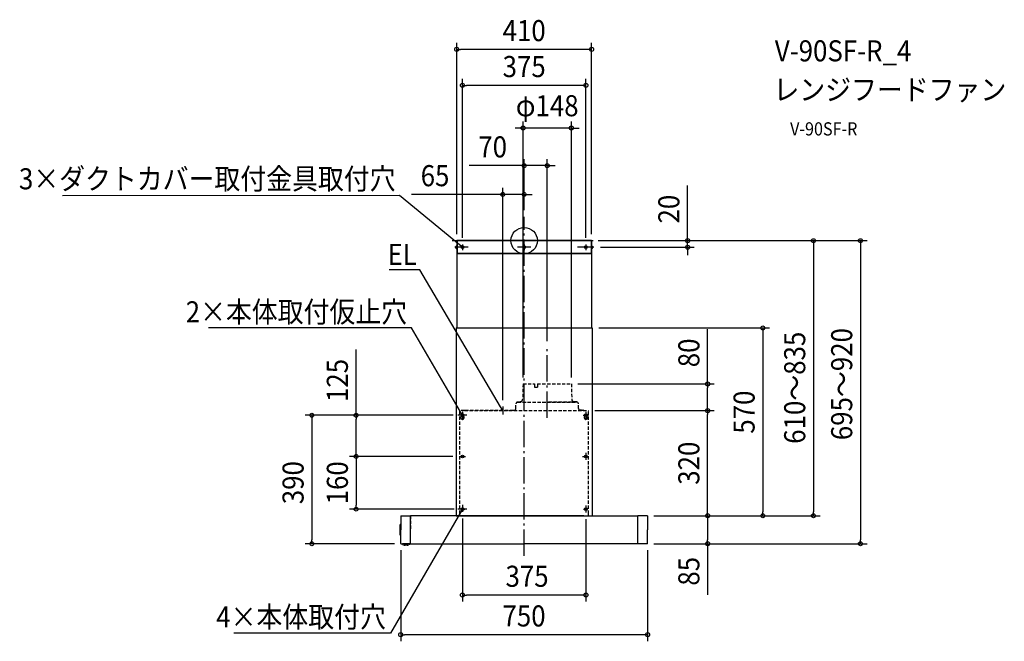
# Model space of a CAD drawing. Extents: x -1532 to 1458, y -1216 to 671.
import ezdxf
from ezdxf.enums import TextEntityAlignment as Align

# ---------------------------------------------------------------- set-up
doc = ezdxf.new("R2010")
doc.units = 0
doc.header["$LTSCALE"] = 20
doc.header["$PDMODE"] = 3
doc.header["$PDSIZE"] = -2
doc.linetypes.add('DASHDOT', pattern=[5.5, 4, -0.6, 0.3, -0.6])
doc.linetypes.add('DASHED', pattern=[0.75, 0.5, -0.25])
doc.layers.get('DEFPOINTS').update_dxf_attribs({"linetype": 'CONTINUOUS'})
for name, color, linetype in [('ARRANGE', 1, 'CONTINUOUS'), ('BASIS', 6, 'DASHDOT'), ('DETAIL', 5, 'CONTINUOUS'), ('ETC', 61, 'CONTINUOUS'), ('FIX', 11, 'CONTINUOUS'), ('NOTE', 4, 'CONTINUOUS'), ('OUTLINE', 3, 'CONTINUOUS'), ('SERVICESPACE', 2, 'DASHDOT'), ('SIZE', 30, 'CONTINUOUS')]:
    doc.layers.add(name, color=color, linetype=linetype)
doc.styles.get("Standard").update_dxf_attribs({"font": 'SIMPLEX.shx', "width": 0.9, "height": 64, "bigfont": 'BIGFONT.shx'})

msp = doc.modelspace()

# ---------------------------------------------------------------- linework, layer by layer
at = {"layer": 'ARRANGE', "color": 1, "linetype": 'CONTINUOUS'}
msp.add_circle((0, 0), 40, dxfattribs=at)
msp.add_point((0, 0), dxfattribs=at)
at = {"layer": 'BASIS', "color": 6, "linetype": 'DASHDOT'}
for p, q in [((0, -956.8), (0, 72.2)), ((-218.4, 0), (216.4, 0))]:
    msp.add_line(p, q, dxfattribs=at)
at = {"layer": 'DEFPOINTS', "color": 30, "linetype": 'CONTINUOUS'}
for p in [(-205, 580.5), (-187.5, 471.4), (-3.3, 341.9), (0, 227.6), (0, 140.2), (0, 72.2), (0, 72.2), (-205, 0), (-187.5, -11.6), (187.5, -11.6), (205, 0), (205, 0), (205, 0), (205, 0), (211.8, -20), (496.4, -20), (207, -265), (70, -325.6), (-3.3, -435), (143.3, -435), (143.3, -435), (557.2, -435), (-65, -503.9), (-195.3, -530), (-195.3, -530), (195, -516), (195, -516), (557.2, -516), (-510.4, -655), (-196.9, -655), (-196.9, -655), (-510.4, -815), (-192.8, -815), (-187.5, -823.2), (187.5, -825.6), (374.3, -835), (374.3, -835), (374.3, -835), (374.3, -835), (557.2, -835), (724.9, -835), (878.7, -835), (-644.9, -920), (-375, -919.3), (-374.3, -920), (374.3, -920), (374.3, -920), (375, -919.3), (1021.4, -920), (-187.5, -1075.7), (-375, -1196.1)]:
    msp.add_point(p, dxfattribs=at)
at = {"layer": 'DETAIL', "color": 5, "linetype": 'CONTINUOUS'}
for p, q in [((205, 0), (-205, 0)), ((-205, 0), (-205, -265)), ((-204.4, 0), (-204.4, -40)), ((204.4, 0), (-204.4, 0)), ((204.4, 0), (204.4, -40)), ((-206.8, -20.6), (-207.3, -20.6)), ((-206.8, -19.4), (-207.2, -19.4)), ((-206.8, -19.4), (-206.8, -20.6)), ((-205, -15.5), (-205.6, -15.5)), ((-205, -24.5), (-205.6, -24.5)), ((-205, -15.5), (-205, -24.5)), ((-203.6, -0.8), (-203.6, -39.2)), ((203.6, -0.8), (-203.6, -0.8)), ((203.6, -0.8), (203.6, -39.2)), ((205, 0), (205, -265)), ((205, -15.5), (205, -24.5)), ((205, -15.5), (205.6, -15.5)), ((205, -24.5), (205.6, -24.5)), ((206.8, -19.4), (207.2, -19.4)), ((206.8, -19.4), (206.8, -20.6)), ((206.8, -20.6), (207.3, -20.6)), ((204.4, -40), (-204.4, -40)), ((203.6, -39.2), (-203.6, -39.2)), ((-207, -265), (207, -265)), ((-207, -265), (-207, -834.4)), ((207, -265), (207, -834.4)), ((-190, -530), (-190, -532.1)), ((-185, -530), (-185, -532.1)), ((-179.3, -515.5), (-181.1, -515.5)), ((-181.1, -515.5), (-181.1, -516)), ((185, -530), (185, -532.1)), ((190, -530), (190, -532.1)), ((-375, -835.7), (-375, -877.5)), ((-374.3, -835), (-345, -835)), ((-345, -920), (-345, -835)), ((0, -835), (-345, -835)), ((-206.4, -835), (204.4, -835)), ((-195, -834.2), (-195, -829)), ((-180, -835), (-194.2, -835)), ((-181.1, -835), (0, -835)), ((0, -835), (345, -835)), ((181.1, -835), (0, -835)), ((180, -835), (194.2, -835)), ((195, -834.2), (195, -829)), ((345, -920), (345, -835)), ((374.3, -835), (345, -835)), ((375, -835.7), (375, -877.5)), ((-376.2, -862.1), (-376.8, -862.1)), ((-375, -861.3), (-376, -861.3)), ((-375, -863.4), (-375, -862.3)), ((-376.2, -892.9), (-376.8, -892.9)), ((-375, -893.7), (-376, -893.7)), ((-375, -919.3), (-375, -877.5)), ((-375, -895.3), (-375, -895.1)), ((375, -919.3), (375, -877.5)), ((-374.3, -920), (-345, -920)), ((-369.6, -921.4), (-369.6, -920)), ((-369.6, -921.4), (-369.6, -920)), ((-347.8, -920), (-369.6, -920)), ((-347.8, -920), (-369.6, -920)), ((-366.1, -923.6), (-369, -922.3)), ((-366.1, -923.6), (-369, -922.3)), ((-355.5, -924.5), (-361.9, -924.5)), ((-355.5, -924.5), (-361.9, -924.5)), ((-348.4, -922.3), (-351.3, -923.6)), ((-348.4, -922.3), (-351.3, -923.6)), ((-347.8, -921.4), (-347.8, -920)), ((-347.8, -921.4), (-347.8, -920)), ((-345, -920), (0, -920)), ((345, -920), (0, -920)), ((374.3, -920), (345, -920))]:
    msp.add_line(p, q, dxfattribs=at)
at = {"layer": 'DETAIL', "color": 5, "linetype": 'DASHED'}
for p, q in [((-345, -835), (-345, -877.5)), ((-345, -835.8), (-345, -859.6)), ((-345, -918), (-345, -877.5)), ((-345, -920), (-345, -918))]:
    msp.add_line(p, q, dxfattribs=at)
at = {"layer": 'DETAIL', "color": 5, "linetype": 'CONTINUOUS'}
for centre in [(-187.5, -20), (0, -20), (187.5, -20), (-187.5, -655), (187.5, -655), (-187.5, -815), (187.5, -815)]:
    msp.add_circle(centre, 2.5, dxfattribs=at)
for centre, radius, start, end in [((-203.4, -20), 5.02, 116.1932, 243.5585), ((-207.3, -21.4), 0.8, 90, 187.149), ((-198.2, -20.3), 10, 187.1462, 189.5228), ((-198.2, -20.3), 10, 165.0127, 169.6512), ((-207.2, -18.6), 0.8, 169.646, 270), ((203.4, -20), 5.02, 296.4415, 63.8068), ((207.2, -18.6), 0.8, 270, 10.354), ((207.3, -21.4), 0.8, 352.851, 90), ((198.2, -20.3), 10, 10.3488, 14.9873), ((198.2, -20.3), 10, 350.4772, 352.8538), ((-187.5, -537), 5.5, 117.0377, 62.9663), ((-187.5, -530), 2.5, 0, 180), ((-178.6, -515.8), 0.8, 90, 157.9757), ((187.5, -537), 5.5, 117.0337, 62.9623), ((187.5, -530), 2.5, 0, 180), ((-374.3, -835.7), 0.7, 90, 180), ((-206.4, -834.4), 0.6, 180, 270), ((-194.2, -834.2), 0.8, 180, 270), ((194.2, -834.2), 0.8, 270, 0), ((206.4, -834.4), 0.6, 270, 0), ((374.3, -835.7), 0.7, 0.0003, 90), ((-121.9, -877.5), 256, 176.6779, 183.3432), ((-376.8, -862.7), 0.6, 90, 176.6779), ((-376, -862.1), 0.8, 90, 180), ((-376.8, -892.3), 0.6, 183.3221, 270), ((-376, -892.9), 0.8, 180, 270), ((-374.3, -919.3), 0.7, 179.9997, 270), ((-368.6, -921.4), 1, 180, 245.556), ((-368.6, -921.4), 1, 180, 245.556), ((-361.9, -914.5), 10, 245.556, 270), ((-361.9, -914.5), 10, 245.556, 270), ((-355.5, -914.5), 10, 270, 294.444), ((-355.5, -914.5), 10, 270, 294.444), ((-348.8, -921.4), 1, 294.444, 0), ((-348.8, -921.4), 1, 294.444, 0), ((374.3, -919.3), 0.7, 270, 0)]:
    msp.add_arc(centre, radius, start, end, dxfattribs=at)
at = {"layer": 'FIX', "color": 11, "linetype": 'CONTINUOUS'}
for centre in [(-187.5, -20), (0, -20), (187.5, -20), (-187.5, -530), (187.5, -530), (-187.5, -655), (187.5, -655), (-187.5, -815), (187.5, -815)]:
    msp.add_circle(centre, 4, dxfattribs=at)
at = {"layer": 'NOTE', "color": 4, "linetype": 'CONTINUOUS'}
for p, q in [((-379, 137.2), (-1402.5, 135.6)), ((-196.8, -12.4), (-379, 137.2)), ((-187.5, -20), (-196.8, -12.4)), ((-193.2, -17.4), (-187.5, -20)), ((-187.5, -20), (-191.1, -14.9)), ((-316.5, -88.3), (-410.4, -88.3)), ((-71.6, -504.9), (-316.5, -88.3)), ((-342.1, -264.3), (-958.7, -264.3)), ((-193.5, -519.6), (-342.1, -264.3)), ((-65, -515), (-71.6, -504.9)), ((-187.5, -530), (-193.5, -519.6)), ((-191.9, -525.6), (-187.5, -530)), ((-187.5, -530), (-189.1, -524)), ((-69.6, -510.8), (-65, -515)), ((-65, -515), (-66.9, -509.1)), ((-193.5, -825.4), (-406.1, -1191.4)), ((-187.5, -815), (-193.5, -825.4)), ((-191.9, -819.4), (-187.5, -815)), ((-187.5, -815), (-189.1, -821)), ((-406.1, -1191.4), (-881.9, -1191.4))]:
    msp.add_line(p, q, dxfattribs=at)
at = {"layer": 'NOTE', "color": 4, "linetype": 'DASHDOT'}
for p, q in [((-169.7, -20), (-210.3, -20)), ((-173.9, -20), (-201.1, -20)), ((-187.5, -11.6), (-187.5, -28.4)), ((20.3, -20), (-20.3, -20)), ((0, -11.6), (0, -28.4)), ((211.8, -20), (162.1, -20)), ((187.5, -11.6), (187.5, -28.4)), ((70, -537.5), (70, -325.6)), ((-65, -503.9), (-65, -527.7)), ((-173.9, -530), (-201.1, -530)), ((-179.7, -530), (-195.3, -530)), ((-187.5, -518.8), (-187.5, -542.6)), ((179.7, -530), (195.3, -530)), ((187.5, -519.4), (187.5, -540.6)), ((-196.9, -655), (-178.2, -655)), ((177.4, -655), (196.9, -655)), ((187.5, -644.4), (187.5, -665.6)), ((-187.5, -802), (-187.5, -823.2)), ((187.5, -804.4), (187.5, -825.6)), ((-174.3, -815), (-201.5, -815)), ((-192.8, -815), (-180.1, -815)), ((180.2, -815), (192.8, -815))]:
    msp.add_line(p, q, dxfattribs=at)
at = {"layer": 'OUTLINE', "color": 3, "linetype": 'CONTINUOUS'}
for p, q in [((205, 0), (-205, 0)), ((-205, 0), (-205, -265)), ((204.4, 0), (-204.4, 0)), ((-205, -15.5), (-205.6, -15.5)), ((-205, -24.5), (-205.6, -24.5)), ((-205, -15.5), (-205, -24.5)), ((205, 0), (205, -265)), ((205, -15.5), (205, -24.5)), ((205, -15.5), (205.6, -15.5)), ((205, -24.5), (205.6, -24.5)), ((-207, -265), (-205, -265)), ((-207, -265), (-207, -834.4)), ((205, -265), (207, -265)), ((207, -265), (207, -834.4)), ((-375, -835.7), (-375, -877.5)), ((-374.3, -835), (-345, -835)), ((0, -835), (-345, -835)), ((0, -835), (345, -835)), ((374.3, -835), (345, -835)), ((375, -835.7), (375, -877.5)), ((-376.2, -862.1), (-376.8, -862.1)), ((-375, -861.3), (-376, -861.3)), ((-375, -863.4), (-375, -862.3)), ((-376.2, -892.9), (-376.8, -892.9)), ((-375, -893.7), (-376, -893.7)), ((-375, -919.3), (-375, -877.5)), ((-375, -895.3), (-375, -895.1)), ((375, -919.3), (375, -877.5)), ((-374.3, -920), (-345, -920)), ((-369.6, -921.4), (-369.6, -920)), ((-369.6, -921.4), (-369.6, -920)), ((-347.8, -920), (-369.6, -920)), ((-347.8, -920), (-369.6, -920)), ((-366.1, -923.6), (-369, -922.3)), ((-366.1, -923.6), (-369, -922.3)), ((-355.5, -924.5), (-361.9, -924.5)), ((-355.5, -924.5), (-361.9, -924.5)), ((-348.4, -922.3), (-351.3, -923.6)), ((-348.4, -922.3), (-351.3, -923.6)), ((-347.8, -921.4), (-347.8, -920)), ((-347.8, -921.4), (-347.8, -920)), ((-345, -920), (0, -920)), ((345, -920), (0, -920)), ((374.3, -920), (345, -920))]:
    msp.add_line(p, q, dxfattribs=at)
for centre, radius, start, end in [((-203.4, -20), 5.02, 116.1932, 243.5585), ((-198.2, -20.3), 10, 187.1462, 189.5228), ((-198.2, -20.3), 10, 165.0127, 169.6512), ((203.4, -20), 5.02, 296.4415, 63.8068), ((198.2, -20.3), 10, 10.3488, 14.9873), ((198.2, -20.3), 10, 350.4772, 352.8538), ((-374.3, -835.7), 0.7, 90, 180), ((-206.4, -834.4), 0.6, 180, 270), ((206.4, -834.4), 0.6, 270, 0), ((374.3, -835.7), 0.7, 0.0003, 90), ((-121.9, -877.5), 256, 176.6779, 183.3432), ((-376.8, -862.7), 0.6, 90, 176.6779), ((-376, -862.1), 0.8, 90, 180), ((-376.8, -892.3), 0.6, 183.3221, 270), ((-376, -892.9), 0.8, 180, 270), ((-374.3, -919.3), 0.7, 179.9997, 270), ((-368.6, -921.4), 1, 180, 245.556), ((-368.6, -921.4), 1, 180, 245.556), ((-361.9, -914.5), 10, 245.556, 270), ((-361.9, -914.5), 10, 245.556, 270), ((-355.5, -914.5), 10, 270, 294.444), ((-355.5, -914.5), 10, 270, 294.444), ((-348.8, -921.4), 1, 294.444, 0), ((-348.8, -921.4), 1, 294.444, 0), ((374.3, -919.3), 0.7, 270, 0)]:
    msp.add_arc(centre, radius, start, end, dxfattribs=at)
at = {"layer": 'SERVICESPACE', "color": 2, "linetype": 'DASHED'}
for p, q in [((-3.3, -435), (-4.6, -481.6)), ((-3.3, -435), (31.7, -435)), ((31.7, -435), (31.7, -445)), ((31.7, -445), (40, -445)), ((40, -435), (40, -445)), ((40, -435), (143.3, -435)), ((143.3, -435), (144.6, -481.6)), ((-25, -509.4), (-25, -495.6)), ((-20, -489.2), (-20, -490)), ((-20, -489.2), (-12.5, -489.2)), ((-20, -489.2), (-12.5, -489.2)), ((-20, -489.2), (-20, -490)), ((-20, -490), (160, -490)), ((-20, -490), (160, -490)), ((-19.4, -490), (70, -490)), ((-19.4, -490), (70, -490)), ((-11.7, -488.4), (-11.6, -488.4)), ((159.4, -490), (70, -490)), ((159.4, -490), (70, -490)), ((151.7, -488.4), (151.6, -488.4)), ((160, -489.2), (152.6, -489.2)), ((160, -489.2), (152.6, -489.2)), ((160, -489.2), (160, -490)), ((160, -489.2), (160, -490)), ((165, -509.4), (165, -495.6)), ((-181.1, -516), (-195, -516)), ((-195, -829), (-195, -516)), ((-181.1, -516), (195, -516)), ((-178.6, -515), (-34, -515)), ((-34, -514.4), (-34, -515)), ((-34, -515), (-34, -514.4)), ((-34, -514.4), (-29.9, -514.4)), ((174, -514.4), (169.9, -514.4)), ((174, -515), (174, -514.4)), ((174, -514.4), (174, -515)), ((174, -515), (178.6, -515)), ((179.3, -515.5), (181.1, -515.5)), ((181.1, -515.5), (180.5, -515.5)), ((181.1, -515.5), (181.1, -516)), ((195, -829), (195, -516))]:
    msp.add_line(p, q, dxfattribs=at)
for centre, radius, start, end in [((-19.4, -495.6), 5.6, 90, 180), ((-11.7, -489.2), 0.8, 90, 180), ((-11.6, -481.4), 7, 270, 358.568), ((151.6, -481.4), 7, 181.432, 270), ((151.7, -489.2), 0.8, 0, 90), ((159.4, -495.6), 5.6, 0, 90), ((-30, -509.4), 5, 270, 0), ((170, -509.4), 5, 180, 270), ((178.6, -515.8), 0.8, 22.0243, 90)]:
    msp.add_arc(centre, radius, start, end, dxfattribs=at)
at = {"layer": 'SIZE', "color": 30, "linetype": 'CONTINUOUS'}
for p, q in [((-205, 20), (-205, 600.5)), ((205, 20), (205, 600.5)), ((-205, 580.5), (-193, 580.5)), ((193, 580.5), (-193, 580.5)), ((205, 580.5), (193, 580.5)), ((-187.5, 8.4), (-187.5, 491.4)), ((187.5, 8.4), (187.5, 491.4)), ((-187.5, 471.4), (-175.5, 471.4)), ((175.5, 471.4), (-175.5, 471.4)), ((187.5, 471.4), (175.5, 471.4)), ((-3.3, -415), (-3.3, 361.9)), ((143.3, -415), (143.3, 361.9)), ((-15.3, 341.9), (-27.3, 341.9)), ((-3.3, 341.9), (-15.3, 341.9)), ((143.3, 341.9), (-3.3, 341.9)), ((143.3, 341.9), (155.3, 341.9)), ((155.3, 341.9), (167.3, 341.9)), ((0, 92.2), (0, 247.6)), ((70, -305.6), (70, 247.6)), ((-12, 227.6), (-167.3, 227.6)), ((0, 227.6), (-12, 227.6)), ((70, 227.6), (0, 227.6)), ((70, 227.6), (82, 227.6)), ((82, 227.6), (94, 227.6)), ((-65, -483.9), (-65, 160.2)), ((0, 92.2), (0, 160.2)), ((496.4, 12), (496.4, 167.3)), ((-77, 140.2), (-342.3, 140.2)), ((-65, 140.2), (-77, 140.2)), ((0, 140.2), (-65, 140.2)), ((0, 140.2), (12, 140.2)), ((12, 140.2), (24, 140.2)), ((496.4, 0), (496.4, 12)), ((225, 0), (1041.4, 0)), ((225, 0), (898.7, 0)), ((225, 0), (516.4, 0)), ((231.8, -20), (516.4, -20)), ((496.4, -20), (496.4, 0)), ((496.4, -20), (496.4, -32)), ((878.7, 0), (878.7, -12)), ((878.7, -12), (878.7, -823)), ((1021.4, 0), (1021.4, -12)), ((1021.4, -12), (1021.4, -908)), ((496.4, -32), (496.4, -44)), ((227, -265), (744.9, -265)), ((557.2, -435), (557.2, -269)), ((724.9, -265), (724.9, -277)), ((724.9, -277), (724.9, -823)), ((-510.4, -530), (-510.4, -330.9)), ((163.3, -435), (577.2, -435)), ((557.2, -435), (557.2, -447)), ((557.2, -504), (557.2, -447)), ((557.2, -516), (557.2, -504)), ((-215.3, -530), (-664.9, -530)), ((-644.9, -530), (-644.9, -542)), ((-215.3, -530), (-530.4, -530)), ((-510.4, -530), (-510.4, -542)), ((215, -516), (577.2, -516)), ((215, -516), (577.2, -516)), ((557.2, -516), (557.2, -528)), ((557.2, -823), (557.2, -528)), ((-644.9, -542), (-644.9, -908)), ((-510.4, -643), (-510.4, -542)), ((-216.9, -655), (-530.4, -655)), ((-216.9, -655), (-530.4, -655)), ((-510.4, -655), (-510.4, -643)), ((-510.4, -655), (-510.4, -667)), ((-510.4, -667), (-510.4, -803)), ((-510.4, -815), (-510.4, -803)), ((-212.8, -815), (-530.4, -815)), ((394.3, -835), (898.7, -835)), ((394.3, -835), (744.9, -835)), ((394.3, -835), (577.2, -835)), ((394.3, -835), (577.2, -835)), ((557.2, -835), (557.2, -823)), ((557.2, -835), (557.2, -847)), ((724.9, -835), (724.9, -823)), ((878.7, -835), (878.7, -823)), ((-187.5, -843.2), (-187.5, -1095.7)), ((187.5, -845.6), (187.5, -1095.7)), ((557.2, -847), (557.2, -908)), ((-394.3, -920), (-664.9, -920)), ((-644.9, -920), (-644.9, -908)), ((394.3, -920), (1041.4, -920)), ((394.3, -920), (577.2, -920)), ((557.2, -920), (557.2, -908)), ((557.2, -920), (557.2, -1075.3)), ((1021.4, -920), (1021.4, -908)), ((-375, -939.3), (-375, -1216.1)), ((375, -939.3), (375, -1216.1)), ((-187.5, -1075.7), (-175.5, -1075.7)), ((175.5, -1075.7), (-175.5, -1075.7)), ((187.5, -1075.7), (175.5, -1075.7)), ((-375, -1196.1), (-363, -1196.1)), ((363, -1196.1), (-363, -1196.1)), ((375, -1196.1), (363, -1196.1))]:
    msp.add_line(p, q, dxfattribs=at)
for centre in [(-205, 580.5), (205, 580.5), (-187.5, 471.4), (187.5, 471.4), (-3.3, 341.9), (143.3, 341.9), (0, 227.6), (70, 227.6), (-65, 140.2), (0, 140.2), (496.4, 0), (878.7, 0), (1021.4, 0), (496.4, -20), (724.9, -265), (557.2, -435), (-644.9, -530), (-510.4, -530), (557.2, -516), (557.2, -516), (-510.4, -655), (-510.4, -655), (-510.4, -815), (557.2, -835), (557.2, -835), (724.9, -835), (878.7, -835), (-644.9, -920), (557.2, -920), (1021.4, -920), (-187.5, -1075.7), (187.5, -1075.7), (-375, -1196.1), (375, -1196.1)]:
    msp.add_circle(centre, 6, dxfattribs=at)

# ---------------------------------------------------------------- texts
at = {"layer": 'ETC', "color": 61, "linetype": 'CONTINUOUS', "width": 0.9}
for s, height, p in [('V-90SF-R_4', 64, (761.3, 544.1)), ('レンジフードファン', 64, (757.1, 426.2)), ('V-90SF-R', 40, (807.7, 319.2))]:
    msp.add_text(s, height=height, dxfattribs=at).set_placement(p)
at = {"layer": 'NOTE', "color": 4, "linetype": 'CONTINUOUS', "width": 0.9}
for s, p in [('3×ダクトカバー取付金具取付穴', (-390.7, 155.7)), ('EL', (-325.9, -73.7)), ('2×本体取付仮止穴', (-355.7, -248.1)), ('4×本体取付穴', (-420.1, -1174.1))]:
    msp.add_text(s, height=64, dxfattribs=at).set_placement(p, align=Align.RIGHT)
at = {"layer": 'SIZE', "color": 30, "linetype": 'CONTINUOUS', "width": 0.9}
for s, p in [('410', (0, 605.5)), ('375', (0, 496.4)), ('φ148', (70, 377.5)), ('70', (-95.6, 252.6)), ('65', (-270.7, 165.2)), ('375', (8.8, -1050.7)), ('750', (-0.4, -1171.1))]:
    msp.add_text(s, height=64, dxfattribs=at).set_placement(p, align=Align.CENTER)
for s, p in [('20', (471.4, 95.6)), ('610～835', (853.7, -446.5)), ('695～920', (996.4, -435.5)), ('80', (532.2, -340.6)), ('125', (-535.4, -424.4)), ('570', (699.9, -520.5)), ('320', (532.2, -675.5)), ('390', (-669.9, -734.6)), ('160', (-535.4, -735)), ('85', (532.2, -1003.6))]:
    msp.add_text(s, height=64, rotation=90, dxfattribs=at).set_placement(p, align=Align.CENTER)

doc.saveas('drawing.dxf')
